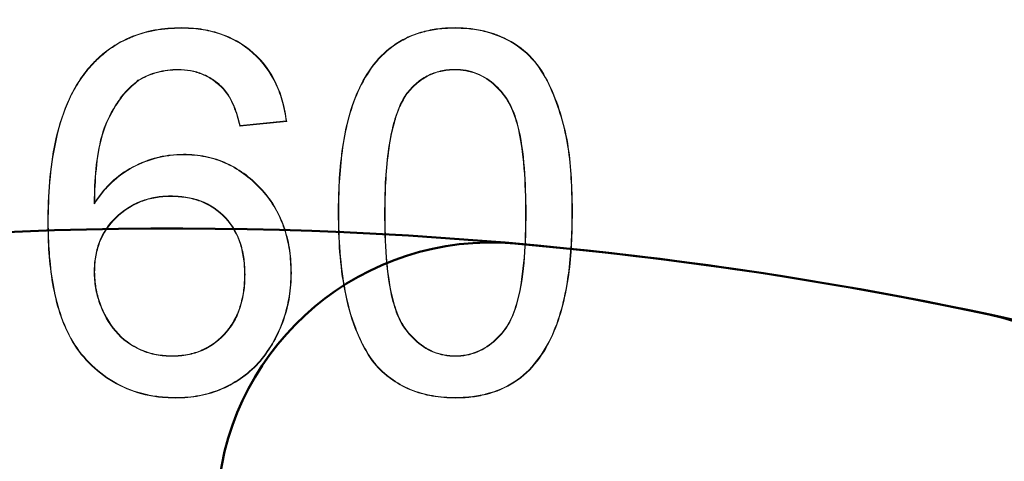
# Model space of a CAD drawing. Units: millimetres. Extents: x 90470 to 91799, y 62887 to 64540.
# Drawn here: x 91008 to 91016, y 64283 to 64287 of the extents above; entities that cross this region are included whole.
import ezdxf

# ---------------------------------------------------------------- set-up
doc = ezdxf.new("R2010")
doc.units = ezdxf.units.MM
doc.layers.add('AM_0', color=7, linetype='Continuous', lineweight=50)
doc.layers.add('AM_VIS', color=7, linetype='Continuous', lineweight=50)

# ---------------------------------------------------------------- blocks, each defined once
blk = doc.blocks.new('V16')
at = {"linetype": 'Continuous', "lineweight": 15}
for p, q in [((-3699.4565, 2740.1535), (-3699.4566, 2740.1574)), ((-3699.4818, 2739.8152), (-3699.4818, 2739.8113)), ((-3699.8115, 2739.7256), (-3699.8093, 2739.7223)), ((-3699.114, 2739.6574), (-3699.1111, 2739.6601)), ((-3698.5906, 2739.3882), (-3698.9752, 2739.3497)), ((-3698.5951, 2739.3917), (-3698.9722, 2739.354)), ((-3699.4385, 2739.115), (-3699.4385, 2739.1189)), ((-3699.5449, 2738.7767), (-3699.5449, 2738.7728)), ((-3700.1716, 2738.7109), (-3700.1675, 2738.7235)), ((-3696.6251, 2738.6382), (-3696.629, 2738.6382)), ((-3698.9328, 2738.1334), (-3698.9367, 2738.1334)), ((-3699.5299, 2737.4612), (-3699.5299, 2737.4651)), ((-3697.876, 2737.408), (-3697.8729, 2737.4104)), ((-3699.5004, 2737.1229), (-3699.5004, 2737.1189))]:
    blk.add_line(p, q, dxfattribs=at)
at = {"linetype": 'Continuous', "lineweight": 15, "flags": 128}
for points in [[(-3697.206, 2740.1535), (-3697.206, 2740.1547), (-3697.206, 2740.1558), (-3697.206, 2740.1574)], [(-3700.2222, 2739.8141), (-3700.2231, 2739.8149), (-3700.224, 2739.8157), (-3700.2252, 2739.8167)], [(-3697.2102, 2739.8152), (-3697.2102, 2739.814), (-3697.2102, 2739.8128), (-3697.2102, 2739.8113)], [(-3697.6124, 2739.608), (-3697.6108, 2739.6069), (-3697.6092, 2739.6057)], [(-3698.9722, 2739.354), (-3698.9737, 2739.3518), (-3698.9752, 2739.3497)], [(-3698.5951, 2739.3917), (-3698.5928, 2739.3899), (-3698.5906, 2739.3882)], [(-3700.5482, 2738.5619), (-3700.5494, 2738.5619), (-3700.5505, 2738.5619), (-3700.5521, 2738.5619)], [(-3700.1714, 2738.1532), (-3700.1702, 2738.1532), (-3700.1691, 2738.1532), (-3700.1675, 2738.1532)], [(-3697.206, 2737.4612), (-3697.206, 2737.4624), (-3697.206, 2737.4635), (-3697.206, 2737.4651)], [(-3697.2059, 2737.1229), (-3697.2059, 2737.1217), (-3697.2059, 2737.1205), (-3697.206, 2737.1189)]]:
    blk.add_lwpolyline(points, dxfattribs=at)
at = {"linetype": 'Continuous', "lineweight": 15}
for centre, radius, start, end in [((-3698.1753, 2742.0528), 3.4158, 270.13007, 270.19596), ((-3697.7862, 2737.9392), 0.699, 89.73033, 90.05232), ((-3696.2455, 2739.5688), 0.9318, 269.8249, 270.06642), ((-3698.5566, 2737.472), 0.6734, 89.61557, 89.94987)]:
    blk.add_arc(centre, radius, start, end, dxfattribs=at)
for points, knots in [([(-3700.2252, 2739.8167), (-3700.2011, 2739.8438), (-3700.177, 2739.8709), (-3700.1251, 2739.9215), (-3700.0974, 2739.945), (-3700.0107, 2740.0108), (-3699.9476, 2740.0477), (-3699.8143, 2740.1047), (-3699.7444, 2740.1256), (-3699.6017, 2740.152), (-3699.529, 2740.1555), (-3699.4566, 2740.1574)], [0, 0, 0, 0, 0.125, 0.125, 0.25, 0.25, 0.5, 0.5, 0.75, 0.75, 1, 1, 1, 1]), ([(-3700.2222, 2739.8141), (-3700.1981, 2739.8412), (-3700.1741, 2739.8682), (-3700.1225, 2739.9186), (-3700.0949, 2739.942), (-3700.0085, 2740.0075), (-3699.9458, 2740.0442), (-3699.813, 2740.101), (-3699.7434, 2740.1218), (-3699.6013, 2740.148), (-3699.5289, 2740.1515), (-3699.4565, 2740.1535)], [0.0001181, 0.0001181, 0.0001181, 0.0001181, 0.125, 0.125, 0.25, 0.25, 0.5, 0.5, 0.75, 0.75, 0.9998998, 0.9998998, 0.9998998, 0.9998998]), ([(-3699.4566, 2740.1574), (-3699.4032, 2740.1565), (-3699.3497, 2740.1544), (-3699.244, 2740.1389), (-3699.1917, 2740.127), (-3699.0394, 2740.077), (-3698.9447, 2740.023), (-3698.7853, 2739.8806), (-3698.7211, 2739.7925), (-3698.6532, 2739.6474), (-3698.635, 2739.597), (-3698.6071, 2739.4938), (-3698.5985, 2739.441), (-3698.5906, 2739.3882)], [0, 0, 0, 0, 0.125, 0.125, 0.25, 0.25, 0.5, 0.5, 0.75, 0.75, 0.875, 0.875, 1, 1, 1, 1]), ([(-3699.4565, 2740.1535), (-3699.4032, 2740.1525), (-3699.35, 2740.1505), (-3699.2447, 2740.135), (-3699.1926, 2740.1232), (-3699.0412, 2740.0734), (-3698.9469, 2740.0197), (-3698.7883, 2739.878), (-3698.7245, 2739.7904), (-3698.6569, 2739.6459), (-3698.6388, 2739.5957), (-3698.6114, 2739.4943), (-3698.6028, 2739.4431), (-3698.5951, 2739.3917)], [0.000068, 0.000068, 0.000068, 0.000068, 0.125, 0.125, 0.25, 0.25, 0.5, 0.5, 0.75, 0.75, 0.875, 0.875, 0.9967814, 0.9967814, 0.9967814, 0.9967814]), ([(-3698.1675, 2738.637), (-3698.1667, 2738.7219), (-3698.1654, 2738.8068), (-3698.156, 2738.9764), (-3698.1479, 2739.061), (-3698.1253, 2739.2293), (-3698.1098, 2739.3129), (-3698.0681, 2739.4776), (-3698.0416, 2739.5586), (-3697.9721, 2739.7136), (-3697.9289, 2739.7873), (-3697.8252, 2739.922), (-3697.7623, 2739.9808), (-3697.6554, 2740.0502), (-3697.618, 2740.0705), (-3697.5402, 2740.1046), (-3697.4994, 2740.1172), (-3697.4171, 2740.1381), (-3697.3753, 2740.1459), (-3697.2909, 2740.1556), (-3697.2484, 2740.1567), (-3697.206, 2740.1574)], [0, 0, 0, 0, 0.125, 0.125, 0.25, 0.25, 0.375, 0.375, 0.5, 0.5, 0.625, 0.625, 0.75, 0.75, 0.8125, 0.8125, 0.875, 0.875, 0.9375, 0.9375, 1, 1, 1, 1]), ([(-3698.1636, 2738.637), (-3698.1628, 2738.7219), (-3698.1615, 2738.8067), (-3698.1521, 2738.9761), (-3698.144, 2739.0606), (-3698.1214, 2739.2287), (-3698.1059, 2739.3122), (-3698.0643, 2739.4764), (-3698.0379, 2739.5573), (-3697.9686, 2739.7117), (-3697.9256, 2739.7852), (-3697.8222, 2739.9193), (-3697.7598, 2739.9778), (-3697.6535, 2740.0468), (-3697.6162, 2740.0671), (-3697.5388, 2740.1008), (-3697.4983, 2740.1134), (-3697.4163, 2740.1343), (-3697.3747, 2740.142), (-3697.2907, 2740.1517), (-3697.2484, 2740.1528), (-3697.206, 2740.1535)], [0.0000227, 0.0000227, 0.0000227, 0.0000227, 0.125, 0.125, 0.25, 0.25, 0.375, 0.375, 0.5, 0.5, 0.625, 0.625, 0.75, 0.75, 0.8125, 0.8125, 0.875, 0.875, 0.9375, 0.9375, 0.9999567, 0.9999567, 0.9999567, 0.9999567]), ([(-3697.206, 2740.1574), (-3697.1635, 2740.1562), (-3697.1211, 2740.1549), (-3697.0367, 2740.1455), (-3696.9948, 2740.1376), (-3696.8717, 2740.105), (-3696.7923, 2740.0721), (-3696.6483, 2739.9819), (-3696.5842, 2739.924), (-3696.4821, 2739.7884), (-3696.4426, 2739.7124), (-3696.342, 2739.4784), (-3696.2965, 2739.3132), (-3696.2506, 2738.9768), (-3696.2457, 2738.8065), (-3696.2444, 2738.637)], [0, 0, 0, 0, 0.0625, 0.0625, 0.125, 0.125, 0.25, 0.25, 0.375, 0.375, 0.5, 0.5, 0.75, 0.75, 1, 1, 1, 1]), ([(-3697.206, 2740.1535), (-3697.1636, 2740.1522), (-3697.1213, 2740.151), (-3697.0373, 2740.1416), (-3696.9956, 2740.1337), (-3696.8731, 2740.1013), (-3696.794, 2740.0685), (-3696.6508, 2739.9788), (-3696.5871, 2739.9213), (-3696.4855, 2739.7864), (-3696.4461, 2739.7106), (-3696.3458, 2739.4773), (-3696.3003, 2739.3124), (-3696.2546, 2738.9766), (-3696.2497, 2738.8064), (-3696.2483, 2738.637)], [0.0000433, 0.0000433, 0.0000433, 0.0000433, 0.0625, 0.0625, 0.125, 0.125, 0.25, 0.25, 0.375, 0.375, 0.5, 0.5, 0.75, 0.75, 0.9999836, 0.9999836, 0.9999836, 0.9999836]), ([(-3700.5521, 2738.5619), (-3700.5512, 2738.7818), (-3700.5366, 2739.0032), (-3700.4686, 2739.3265), (-3700.4372, 2739.4327), (-3700.3727, 2739.5848), (-3700.3483, 2739.6343), (-3700.2917, 2739.7288), (-3700.2596, 2739.7736), (-3700.2252, 2739.8167)], [0, 0, 0, 0, 0.5, 0.5, 0.75, 0.75, 0.875, 0.875, 1, 1, 1, 1]), ([(-3700.5482, 2738.5619), (-3700.5472, 2738.7816), (-3700.5326, 2739.0028), (-3700.4648, 2739.3254), (-3700.4334, 2739.4315), (-3700.3692, 2739.583), (-3700.3448, 2739.6324), (-3700.2885, 2739.7266), (-3700.2565, 2739.7712), (-3700.2222, 2739.8141)], [0.0000281, 0.0000281, 0.0000281, 0.0000281, 0.5, 0.5, 0.75, 0.75, 0.875, 0.875, 0.9999222, 0.9999222, 0.9999222, 0.9999222]), ([(-3699.4818, 2739.8152), (-3699.4819, 2739.8152), (-3699.4819, 2739.8152), (-3699.4819, 2739.8152), (-3699.5106, 2739.8143), (-3699.5393, 2739.8133), (-3699.5965, 2739.8064), (-3699.6248, 2739.8003), (-3699.6804, 2739.7852), (-3699.7078, 2739.776), (-3699.7607, 2739.7531), (-3699.786, 2739.7394), (-3699.8112, 2739.7258), (-3699.8113, 2739.7257), (-3699.8114, 2739.7256), (-3699.8115, 2739.7256)], [-0.000328, -0.000328, -0.000328, -0.000328, 0, 0, 0, 0.25, 0.25, 0.5, 0.5, 0.75, 0.75, 1, 1, 1, 1.00112, 1.00112, 1.00112, 1.00112]), ([(-3699.1111, 2739.6601), (-3699.1112, 2739.6601), (-3699.1112, 2739.6602), (-3699.1113, 2739.6602), (-3699.1357, 2739.6841), (-3699.1613, 2739.7075), (-3699.2178, 2739.747), (-3699.2482, 2739.7637), (-3699.3119, 2739.7901), (-3699.3452, 2739.7998), (-3699.4129, 2739.8124), (-3699.4475, 2739.8143), (-3699.4817, 2739.8152), (-3699.4817, 2739.8152), (-3699.4818, 2739.8152), (-3699.4818, 2739.8152)], [-0.000548, -0.000548, -0.000548, -0.000548, 0, 0, 0, 0.25, 0.25, 0.5, 0.5, 0.75, 0.75, 1, 1, 1, 1.000275, 1.000275, 1.000275, 1.000275]), ([(-3697.2102, 2739.8152), (-3697.2102, 2739.8152), (-3697.2102, 2739.8152), (-3697.2103, 2739.8152), (-3697.2491, 2739.8142), (-3697.2886, 2739.8116), (-3697.3651, 2739.7937), (-3697.4023, 2739.7804), (-3697.4717, 2739.7435), (-3697.504, 2739.721), (-3697.5627, 2739.6688), (-3697.5879, 2739.6384), (-3697.6123, 2739.6082), (-3697.6123, 2739.6081), (-3697.6124, 2739.6081), (-3697.6124, 2739.608)], [-0.000244, -0.000244, -0.000244, -0.000244, 0, 0, 0, 0.25, 0.25, 0.5, 0.5, 0.75, 0.75, 1, 1, 1, 1.000591, 1.000591, 1.000591, 1.000591]), ([(-3696.6251, 2738.6382), (-3696.6251, 2738.6382), (-3696.6251, 2738.6382), (-3696.6251, 2738.6382), (-3696.6259, 2738.7603), (-3696.6285, 2738.8827), (-3696.6485, 2739.1265), (-3696.6636, 2739.2485), (-3696.7116, 2739.426), (-3696.7319, 2739.4845), (-3696.7912, 2739.5924), (-3696.83, 2739.641), (-3696.9194, 2739.7256), (-3696.972, 2739.7599), (-3697.058, 2739.7939), (-3697.0879, 2739.8022), (-3697.1486, 2739.8129), (-3697.1795, 2739.8142), (-3697.21, 2739.8152), (-3697.2101, 2739.8152), (-3697.2101, 2739.8152), (-3697.2102, 2739.8152)], [-0.000017, -0.000017, -0.000017, -0.000017, 0, 0, 0, 0.25, 0.25, 0.5, 0.5, 0.625, 0.625, 0.75, 0.75, 0.875, 0.875, 0.9375, 0.9375, 1, 1, 1, 1.000078, 1.000078, 1.000078, 1.000078]), ([(-3699.4818, 2739.8113), (-3699.5104, 2739.8103), (-3699.5391, 2739.8094), (-3699.5958, 2739.8025), (-3699.6239, 2739.7965), (-3699.6792, 2739.7814), (-3699.7065, 2739.7724), (-3699.7589, 2739.7496), (-3699.7841, 2739.736), (-3699.8093, 2739.7223)], [0, 0, 0, 0, 0.25, 0.25, 0.5, 0.5, 0.75, 0.75, 1, 1, 1, 1]), ([(-3699.114, 2739.6574), (-3699.1385, 2739.6813), (-3699.1637, 2739.7045), (-3699.2198, 2739.7436), (-3699.25, 2739.7601), (-3699.3132, 2739.7864), (-3699.3461, 2739.796), (-3699.4134, 2739.8085), (-3699.4476, 2739.8104), (-3699.4818, 2739.8113)], [0, 0, 0, 0, 0.25, 0.25, 0.5, 0.5, 0.75, 0.75, 1, 1, 1, 1]), ([(-3697.2102, 2739.8113), (-3697.249, 2739.8102), (-3697.2881, 2739.8077), (-3697.3639, 2739.7899), (-3697.4008, 2739.7767), (-3697.4695, 2739.7402), (-3697.5017, 2739.7178), (-3697.5598, 2739.6661), (-3697.5848, 2739.6359), (-3697.6092, 2739.6057)], [0, 0, 0, 0, 0.25, 0.25, 0.5, 0.5, 0.75, 0.75, 1, 1, 1, 1]), ([(-3696.629, 2738.6382), (-3696.6298, 2738.7603), (-3696.6325, 2738.8825), (-3696.6524, 2739.126), (-3696.6675, 2739.2479), (-3696.7153, 2739.4248), (-3696.7355, 2739.483), (-3696.7944, 2739.5901), (-3696.8331, 2739.6384), (-3696.9218, 2739.7225), (-3696.974, 2739.7564), (-3697.0592, 2739.7902), (-3697.0888, 2739.7983), (-3697.149, 2739.8089), (-3697.1796, 2739.8103), (-3697.2102, 2739.8113)], [0, 0, 0, 0, 0.25, 0.25, 0.5, 0.5, 0.625, 0.625, 0.75, 0.75, 0.875, 0.875, 0.9375, 0.9375, 1, 1, 1, 1]), ([(-3699.8115, 2739.7256), (-3699.8116, 2739.7255), (-3699.8117, 2739.7254), (-3699.8118, 2739.7253), (-3699.8471, 2739.6961), (-3699.8824, 2739.6661), (-3699.944, 2739.5972), (-3699.9712, 2739.5598), (-3700.0449, 2739.4429), (-3700.0845, 2739.3586), (-3700.1341, 2739.1812), (-3700.1478, 2739.09), (-3700.1671, 2738.9073), (-3700.1699, 2738.8152), (-3700.1714, 2738.7236), (-3700.1715, 2738.7194), (-3700.1716, 2738.7151), (-3700.1716, 2738.7109)], [-0.00035, -0.00035, -0.00035, -0.00035, 0, 0, 0, 0.125, 0.125, 0.25, 0.25, 0.5, 0.5, 0.75, 0.75, 1, 1, 1, 1.011501, 1.011501, 1.011501, 1.011501]), ([(-3699.8093, 2739.7223), (-3699.8447, 2739.693), (-3699.8797, 2739.6632), (-3699.9409, 2739.5948), (-3699.968, 2739.5575), (-3700.0414, 2739.4411), (-3700.0808, 2739.3572), (-3700.1302, 2739.1805), (-3700.1439, 2739.0894), (-3700.1631, 2738.907), (-3700.166, 2738.8152), (-3700.1675, 2738.7235)], [0, 0, 0, 0, 0.125, 0.125, 0.25, 0.25, 0.5, 0.5, 0.75, 0.75, 1, 1, 1, 1]), ([(-3698.9752, 2739.3497), (-3698.989, 2739.4049), (-3699.004, 2739.4598), (-3699.0369, 2739.5385), (-3699.049, 2739.5644), (-3699.0782, 2739.6132), (-3699.096, 2739.6353), (-3699.114, 2739.6574)], [0, 0, 0, 0, 0.5, 0.5, 0.75, 0.75, 1, 1, 1, 1]), ([(-3698.9722, 2739.354), (-3698.9858, 2739.408), (-3699.0007, 2739.4621), (-3699.0334, 2739.5401), (-3699.0455, 2739.5662), (-3699.0749, 2739.6154), (-3699.093, 2739.6379), (-3699.111, 2739.6599), (-3699.111, 2739.66), (-3699.1111, 2739.66), (-3699.1111, 2739.6601)], [0.0099436, 0.0099436, 0.0099436, 0.0099436, 0.5, 0.5, 0.75, 0.75, 1, 1, 1, 1.0006584, 1.0006584, 1.0006584, 1.0006584]), ([(-3697.6124, 2739.608), (-3697.6125, 2739.6079), (-3697.6125, 2739.6078), (-3697.6126, 2739.6077), (-3697.6339, 2739.5722), (-3697.6546, 2739.5358), (-3697.6862, 2739.4586), (-3697.699, 2739.419), (-3697.7329, 2739.299), (-3697.7479, 2739.217), (-3697.7692, 2739.0524), (-3697.7766, 2738.9697), (-3697.7848, 2738.804), (-3697.7858, 2738.7211), (-3697.7868, 2738.6382), (-3697.7868, 2738.6382), (-3697.7868, 2738.6382), (-3697.7868, 2738.6382)], [-0.000277, -0.000277, -0.000277, -0.000277, 0, 0, 0, 0.125, 0.125, 0.25, 0.25, 0.5, 0.5, 0.75, 0.75, 1, 1, 1, 1.000036, 1.000036, 1.000036, 1.000036]), ([(-3697.6092, 2739.6057), (-3697.6305, 2739.5701), (-3697.6511, 2739.5341), (-3697.6825, 2739.4574), (-3697.6953, 2739.4178), (-3697.7291, 2739.2982), (-3697.744, 2739.2164), (-3697.7653, 2739.052), (-3697.7727, 2738.9694), (-3697.7809, 2738.8039), (-3697.7819, 2738.721), (-3697.7829, 2738.6382)], [0, 0, 0, 0, 0.125, 0.125, 0.25, 0.25, 0.5, 0.5, 0.75, 0.75, 1, 1, 1, 1]), ([(-3700.1716, 2738.7109), (-3700.1692, 2738.7144), (-3700.1667, 2738.7178), (-3700.1643, 2738.7212), (-3700.1434, 2738.7506), (-3700.1225, 2738.78), (-3700.0773, 2738.8356), (-3700.0527, 2738.8619), (-3699.9744, 2738.9359), (-3699.9158, 2738.9782), (-3699.789, 2739.0457), (-3699.7214, 2739.0715), (-3699.617, 2739.0979), (-3699.5816, 2739.1047), (-3699.5104, 2739.1127), (-3699.4745, 2739.1139), (-3699.4385, 2739.115)], [-0.014612, -0.014612, -0.014612, -0.014612, 0, 0, 0, 0.125, 0.125, 0.25, 0.25, 0.5, 0.5, 0.75, 0.75, 0.875, 0.875, 0.999865, 0.999865, 0.999865, 0.999865]), ([(-3700.1675, 2738.7235), (-3700.1466, 2738.7529), (-3700.1257, 2738.7823), (-3700.0802, 2738.8382), (-3700.0556, 2738.8646), (-3699.9768, 2738.939), (-3699.9179, 2738.9815), (-3699.7905, 2739.0493), (-3699.7227, 2739.0752), (-3699.6178, 2739.1017), (-3699.5823, 2739.1085), (-3699.5107, 2739.1166), (-3699.4746, 2739.1178), (-3699.4385, 2739.1189)], [0, 0, 0, 0, 0.125, 0.125, 0.25, 0.25, 0.5, 0.5, 0.75, 0.75, 0.875, 0.875, 1, 1, 1, 1]), ([(-3699.4385, 2739.1189), (-3699.3773, 2739.1173), (-3699.3158, 2739.1137), (-3699.1958, 2739.0883), (-3699.1369, 2739.0697), (-3698.9701, 2738.9922), (-3698.8711, 2738.9155), (-3698.7488, 2738.7781), (-3698.7122, 2738.7285), (-3698.651, 2738.6222), (-3698.6264, 2738.5657), (-3698.5878, 2738.4493), (-3698.5737, 2738.3894), (-3698.556, 2738.2681), (-3698.5536, 2738.2066), (-3698.5521, 2738.1454)], [0, 0, 0, 0, 0.125, 0.125, 0.25, 0.25, 0.5, 0.5, 0.625, 0.625, 0.75, 0.75, 0.875, 0.875, 1, 1, 1, 1]), ([(-3699.4385, 2739.115), (-3699.3773, 2739.1134), (-3699.3162, 2739.1098), (-3699.1969, 2739.0845), (-3699.1382, 2739.066), (-3698.9724, 2738.989), (-3698.8737, 2738.9125), (-3698.7519, 2738.7757), (-3698.7155, 2738.7263), (-3698.6546, 2738.6205), (-3698.63, 2738.5643), (-3698.5916, 2738.4483), (-3698.5776, 2738.3886), (-3698.5599, 2738.2677), (-3698.5575, 2738.2066), (-3698.556, 2738.1454)], [0.0000793, 0.0000793, 0.0000793, 0.0000793, 0.125, 0.125, 0.25, 0.25, 0.5, 0.5, 0.625, 0.625, 0.75, 0.75, 0.875, 0.875, 0.9999251, 0.9999251, 0.9999251, 0.9999251]), ([(-3699.5449, 2738.7767), (-3699.5449, 2738.7767), (-3699.5449, 2738.7767), (-3699.545, 2738.7767), (-3699.586, 2738.7761), (-3699.6274, 2738.7736), (-3699.7085, 2738.759), (-3699.7486, 2738.7485), (-3699.8641, 2738.7038), (-3699.9342, 2738.6574), (-3700.0532, 2738.5431), (-3700.1005, 2738.473), (-3700.1449, 2738.3572), (-3700.1549, 2738.317), (-3700.1684, 2738.2356), (-3700.1704, 2738.1943), (-3700.1714, 2738.1533), (-3700.1714, 2738.1533), (-3700.1714, 2738.1532), (-3700.1714, 2738.1532)], [-0.000059, -0.000059, -0.000059, -0.000059, 0, 0, 0, 0.125, 0.125, 0.25, 0.25, 0.5, 0.5, 0.75, 0.75, 0.875, 0.875, 1, 1, 1, 1.000123, 1.000123, 1.000123, 1.000123]), ([(-3699.5449, 2738.7728), (-3699.5859, 2738.7722), (-3699.6269, 2738.7697), (-3699.7076, 2738.7552), (-3699.7475, 2738.7448), (-3699.8621, 2738.7003), (-3699.9318, 2738.6542), (-3700.0501, 2738.5406), (-3700.097, 2738.4709), (-3700.1411, 2738.3561), (-3700.1511, 2738.3161), (-3700.1644, 2738.2352), (-3700.1664, 2738.1942), (-3700.1675, 2738.1532)], [0, 0, 0, 0, 0.125, 0.125, 0.25, 0.25, 0.5, 0.5, 0.75, 0.75, 0.875, 0.875, 1, 1, 1, 1]), ([(-3698.9328, 2738.1334), (-3698.9328, 2738.1334), (-3698.9328, 2738.1334), (-3698.9328, 2738.1334), (-3698.9334, 2738.1751), (-3698.9351, 2738.217), (-3698.9464, 2738.2999), (-3698.9547, 2738.3411), (-3698.9929, 2738.4608), (-3699.034, 2738.5363), (-3699.1483, 2738.659), (-3699.2195, 2738.7075), (-3699.3376, 2738.751), (-3699.3786, 2738.7606), (-3699.4612, 2738.7741), (-3699.5032, 2738.7761), (-3699.5448, 2738.7767), (-3699.5449, 2738.7767), (-3699.5449, 2738.7767), (-3699.5449, 2738.7767)], [-0.000062, -0.000062, -0.000062, -0.000062, 0, 0, 0, 0.125, 0.125, 0.25, 0.25, 0.5, 0.5, 0.75, 0.75, 0.875, 0.875, 1, 1, 1, 1.000058, 1.000058, 1.000058, 1.000058]), ([(-3698.9367, 2738.1334), (-3698.9374, 2738.175), (-3698.939, 2738.2166), (-3698.9502, 2738.2992), (-3698.9585, 2738.3401), (-3698.9965, 2738.4592), (-3699.0372, 2738.534), (-3699.1508, 2738.6559), (-3699.2214, 2738.704), (-3699.3387, 2738.7472), (-3699.3794, 2738.7568), (-3699.4616, 2738.7702), (-3699.5032, 2738.7722), (-3699.5449, 2738.7728)], [0, 0, 0, 0, 0.125, 0.125, 0.25, 0.25, 0.5, 0.5, 0.75, 0.75, 0.875, 0.875, 1, 1, 1, 1]), ([(-3697.876, 2737.408), (-3697.9065, 2737.452), (-3697.9367, 2737.4962), (-3697.9867, 2737.5908), (-3698.008, 2737.6401), (-3698.0661, 2737.7896), (-3698.0933, 2737.8935), (-3698.134, 2738.1035), (-3698.1475, 2738.2098), (-3698.1639, 2738.4231), (-3698.1659, 2738.5301), (-3698.1675, 2738.637)], [0, 0, 0, 0, 0.125, 0.125, 0.25, 0.25, 0.5, 0.5, 0.75, 0.75, 1, 1, 1, 1]), ([(-3697.8729, 2737.4104), (-3697.9034, 2737.4544), (-3697.9334, 2737.4983), (-3697.9831, 2737.5924), (-3698.0044, 2737.6416), (-3698.0623, 2737.7908), (-3698.0895, 2737.8944), (-3698.1301, 2738.1041), (-3698.1436, 2738.2102), (-3698.16, 2738.4232), (-3698.162, 2738.5301), (-3698.1636, 2738.637)], [0.0001847, 0.0001847, 0.0001847, 0.0001847, 0.125, 0.125, 0.25, 0.25, 0.5, 0.5, 0.75, 0.75, 0.9999639, 0.9999639, 0.9999639, 0.9999639]), ([(-3697.7868, 2738.6382), (-3697.7868, 2738.6382), (-3697.7868, 2738.6382), (-3697.7868, 2738.6382), (-3697.786, 2738.5164), (-3697.7839, 2738.3943), (-3697.7641, 2738.1511), (-3697.7497, 2738.0293), (-3697.7017, 2737.8523), (-3697.6824, 2737.7937), (-3697.6235, 2737.6858), (-3697.5838, 2737.638), (-3697.4943, 2737.5541), (-3697.4429, 2737.5185), (-3697.3575, 2737.4838), (-3697.3279, 2737.4749), (-3697.2673, 2737.4639), (-3697.2365, 2737.4623), (-3697.2061, 2737.4612), (-3697.2061, 2737.4612), (-3697.206, 2737.4612), (-3697.206, 2737.4612)], [-0.000025, -0.000025, -0.000025, -0.000025, 0, 0, 0, 0.25, 0.25, 0.5, 0.5, 0.625, 0.625, 0.75, 0.75, 0.875, 0.875, 0.9375, 0.9375, 1, 1, 1, 1.000102, 1.000102, 1.000102, 1.000102]), ([(-3697.7829, 2738.6382), (-3697.7821, 2738.5164), (-3697.78, 2738.3944), (-3697.7601, 2738.1516), (-3697.7458, 2738.0299), (-3697.6979, 2737.8535), (-3697.6787, 2737.7951), (-3697.6202, 2737.6881), (-3697.5808, 2737.6406), (-3697.4919, 2737.5573), (-3697.4409, 2737.522), (-3697.3562, 2737.4875), (-3697.3269, 2737.4788), (-3697.2669, 2737.4678), (-3697.2364, 2737.4662), (-3697.206, 2737.4651)], [0, 0, 0, 0, 0.25, 0.25, 0.5, 0.5, 0.625, 0.625, 0.75, 0.75, 0.875, 0.875, 0.9375, 0.9375, 1, 1, 1, 1]), ([(-3697.206, 2737.4612), (-3697.2059, 2737.4612), (-3697.2059, 2737.4612), (-3697.2058, 2737.4612), (-3697.1754, 2737.4623), (-3697.1446, 2737.4638), (-3697.084, 2737.4749), (-3697.0545, 2737.4842), (-3696.9694, 2737.5194), (-3696.9176, 2737.5542), (-3696.8281, 2737.638), (-3696.7889, 2737.6862), (-3696.73, 2737.794), (-3696.7104, 2737.8525), (-3696.6627, 2738.0295), (-3696.6479, 2738.1512), (-3696.6281, 2738.3943), (-3696.6259, 2738.5164), (-3696.6251, 2738.6382), (-3696.6251, 2738.6382), (-3696.6251, 2738.6382), (-3696.6251, 2738.6382)], [-0.000102, -0.000102, -0.000102, -0.000102, 0, 0, 0, 0.0625, 0.0625, 0.125, 0.125, 0.25, 0.25, 0.375, 0.375, 0.5, 0.5, 0.75, 0.75, 1, 1, 1, 1.000017, 1.000017, 1.000017, 1.000017]), ([(-3697.206, 2737.4651), (-3697.1756, 2737.4663), (-3697.145, 2737.4677), (-3697.085, 2737.4787), (-3697.0558, 2737.4879), (-3696.9713, 2737.5228), (-3696.92, 2737.5573), (-3696.831, 2737.6406), (-3696.7921, 2737.6885), (-3696.7337, 2737.7955), (-3696.7141, 2737.8537), (-3696.6666, 2738.0302), (-3696.6518, 2738.1517), (-3696.632, 2738.3945), (-3696.6298, 2738.5164), (-3696.629, 2738.6382)], [0, 0, 0, 0, 0.0625, 0.0625, 0.125, 0.125, 0.25, 0.25, 0.375, 0.375, 0.5, 0.5, 0.75, 0.75, 1, 1, 1, 1]), ([(-3696.2444, 2738.637), (-3696.246, 2738.4675), (-3696.2511, 2738.2972), (-3696.2873, 2738.0453), (-3696.302, 2737.9616), (-3696.3442, 2737.7972), (-3696.3714, 2737.7165), (-3696.4396, 2737.5612), (-3696.483, 2737.4875), (-3696.587, 2737.3534), (-3696.6499, 2737.2947), (-3696.7918, 2737.2016), (-3696.8713, 2737.1686), (-3696.9949, 2737.138), (-3697.0368, 2737.1303), (-3697.1211, 2737.1207), (-3697.1635, 2737.1196), (-3697.206, 2737.1189)], [0, 0, 0, 0, 0.25, 0.25, 0.375, 0.375, 0.5, 0.5, 0.625, 0.625, 0.75, 0.75, 0.875, 0.875, 0.9375, 0.9375, 1, 1, 1, 1]), ([(-3696.2483, 2738.637), (-3696.2499, 2738.4676), (-3696.2551, 2738.2975), (-3696.2912, 2738.046), (-3696.3059, 2737.9624), (-3696.348, 2737.7984), (-3696.3751, 2737.7179), (-3696.4431, 2737.563), (-3696.4863, 2737.4896), (-3696.5899, 2737.356), (-3696.6525, 2737.2977), (-3696.7936, 2737.2052), (-3696.8726, 2737.1723), (-3696.9957, 2737.1419), (-3697.0374, 2737.1342), (-3697.1213, 2737.1246), (-3697.1635, 2737.1235), (-3697.2059, 2737.1229)], [0.0000164, 0.0000164, 0.0000164, 0.0000164, 0.25, 0.25, 0.375, 0.375, 0.5, 0.5, 0.625, 0.625, 0.75, 0.75, 0.875, 0.875, 0.9375, 0.9375, 0.9999578, 0.9999578, 0.9999578, 0.9999578]), ([(-3699.5004, 2737.1189), (-3699.5426, 2737.1201), (-3699.5848, 2737.1213), (-3699.6688, 2737.1298), (-3699.7105, 2737.1368), (-3699.8339, 2737.1655), (-3699.9137, 2737.1951), (-3700.0625, 2737.2748), (-3700.1306, 2737.326), (-3700.2528, 2737.4425), (-3700.3066, 2737.5086), (-3700.4356, 2737.7265), (-3700.4841, 2737.8914), (-3700.5273, 2738.1408), (-3700.5371, 2738.2248), (-3700.5494, 2738.3931), (-3700.5509, 2738.4775), (-3700.5521, 2738.5619)], [0, 0, 0, 0, 0.0625, 0.0625, 0.125, 0.125, 0.25, 0.25, 0.375, 0.375, 0.5, 0.5, 0.75, 0.75, 0.875, 0.875, 1, 1, 1, 1]), ([(-3699.5004, 2737.1229), (-3699.5426, 2737.124), (-3699.5846, 2737.1252), (-3699.6682, 2737.1337), (-3699.7098, 2737.1407), (-3699.8326, 2737.1692), (-3699.9122, 2737.1988), (-3700.0603, 2737.2781), (-3700.1281, 2737.3291), (-3700.2498, 2737.4451), (-3700.3034, 2737.5109), (-3700.4319, 2737.7279), (-3700.4803, 2737.8924), (-3700.5234, 2738.1414), (-3700.5332, 2738.2252), (-3700.5454, 2738.3932), (-3700.547, 2738.4775), (-3700.5482, 2738.5619)], [0.0000395, 0.0000395, 0.0000395, 0.0000395, 0.0625, 0.0625, 0.125, 0.125, 0.25, 0.25, 0.375, 0.375, 0.5, 0.5, 0.75, 0.75, 0.875, 0.875, 0.9999817, 0.9999817, 0.9999817, 0.9999817]), ([(-3700.1714, 2738.1532), (-3700.1714, 2738.1531), (-3700.1714, 2738.1531), (-3700.1714, 2738.1531), (-3700.1699, 2738.1094), (-3700.1678, 2738.0654), (-3700.1527, 2737.9788), (-3700.1412, 2737.9362), (-3700.0968, 2737.8123), (-3700.0544, 2737.7337), (-3699.9401, 2737.6), (-3699.8679, 2737.5456), (-3699.7466, 2737.4937), (-3699.7042, 2737.4809), (-3699.6177, 2737.4646), (-3699.5736, 2737.4626), (-3699.53, 2737.4612), (-3699.53, 2737.4612), (-3699.5299, 2737.4612), (-3699.5299, 2737.4612)], [-0.000116, -0.000116, -0.000116, -0.000116, 0, 0, 0, 0.125, 0.125, 0.25, 0.25, 0.5, 0.5, 0.75, 0.75, 0.875, 0.875, 1, 1, 1, 1.000112, 1.000112, 1.000112, 1.000112]), ([(-3700.1675, 2738.1532), (-3700.1659, 2738.1095), (-3700.1638, 2738.0658), (-3700.1489, 2737.9797), (-3700.1375, 2737.9374), (-3700.0933, 2737.814), (-3700.051, 2737.7358), (-3699.9374, 2737.603), (-3699.8658, 2737.549), (-3699.7453, 2737.4974), (-3699.7032, 2737.4847), (-3699.6173, 2737.4685), (-3699.5735, 2737.4665), (-3699.5299, 2737.4651)], [0, 0, 0, 0, 0.125, 0.125, 0.25, 0.25, 0.5, 0.5, 0.75, 0.75, 0.875, 0.875, 1, 1, 1, 1]), ([(-3699.5299, 2737.4612), (-3699.5298, 2737.4612), (-3699.5298, 2737.4612), (-3699.5298, 2737.4612), (-3699.4879, 2737.4623), (-3699.4455, 2737.4649), (-3699.3625, 2737.4805), (-3699.3217, 2737.4925), (-3699.2056, 2737.5435), (-3699.1368, 2737.5962), (-3699.0555, 2737.6934), (-3699.0321, 2737.7288), (-3698.9923, 2737.8033), (-3698.9776, 2737.8432), (-3698.954, 2737.9241), (-3698.9454, 2737.9655), (-3698.9347, 2738.0492), (-3698.9335, 2738.0914), (-3698.9328, 2738.1333), (-3698.9328, 2738.1333), (-3698.9328, 2738.1334), (-3698.9328, 2738.1334)], [-0.000117, -0.000117, -0.000117, -0.000117, 0, 0, 0, 0.125, 0.125, 0.25, 0.25, 0.5, 0.5, 0.625, 0.625, 0.75, 0.75, 0.875, 0.875, 1, 1, 1, 1.000062, 1.000062, 1.000062, 1.000062]), ([(-3699.5299, 2737.4651), (-3699.4879, 2737.4662), (-3699.446, 2737.4688), (-3699.3635, 2737.4843), (-3699.323, 2737.4962), (-3699.2078, 2737.5468), (-3699.1394, 2737.5992), (-3699.0587, 2737.6957), (-3699.0354, 2737.7309), (-3698.9959, 2737.8049), (-3698.9813, 2737.8445), (-3698.9579, 2737.925), (-3698.9493, 2737.9662), (-3698.9386, 2738.0495), (-3698.9374, 2738.0915), (-3698.9367, 2738.1334)], [0, 0, 0, 0, 0.125, 0.125, 0.25, 0.25, 0.5, 0.5, 0.625, 0.625, 0.75, 0.75, 0.875, 0.875, 1, 1, 1, 1]), ([(-3698.5521, 2738.1454), (-3698.5542, 2738.0802), (-3698.557, 2738.015), (-3698.5778, 2737.8862), (-3698.5937, 2737.8227), (-3698.6579, 2737.6379), (-3698.7221, 2737.522), (-3698.8482, 2737.3725), (-3698.897, 2737.3285), (-3699.0026, 2737.252), (-3699.0596, 2737.2198), (-3699.1792, 2737.1677), (-3699.242, 2737.149), (-3699.338, 2737.1303), (-3699.3703, 2737.1259), (-3699.4352, 2737.12), (-3699.4678, 2737.1194), (-3699.5004, 2737.1189)], [0, 0, 0, 0, 0.125, 0.125, 0.25, 0.25, 0.5, 0.5, 0.625, 0.625, 0.75, 0.75, 0.875, 0.875, 0.9375, 0.9375, 1, 1, 1, 1]), ([(-3698.556, 2738.1454), (-3698.5581, 2738.0802), (-3698.5609, 2738.0153), (-3698.5816, 2737.8871), (-3698.5975, 2737.8237), (-3698.6614, 2737.6397), (-3698.7256, 2737.524), (-3698.851, 2737.3753), (-3698.8995, 2737.3315), (-3699.0047, 2737.2553), (-3699.0615, 2737.2233), (-3699.1805, 2737.1714), (-3699.2431, 2737.1528), (-3699.3386, 2737.1342), (-3699.3708, 2737.1298), (-3699.4354, 2737.124), (-3699.4678, 2737.1233), (-3699.5004, 2737.1229)], [0.0000703, 0.0000703, 0.0000703, 0.0000703, 0.125, 0.125, 0.25, 0.25, 0.5, 0.5, 0.625, 0.625, 0.75, 0.75, 0.875, 0.875, 0.9375, 0.9375, 0.9999488, 0.9999488, 0.9999488, 0.9999488]), ([(-3697.206, 2737.1189), (-3697.2688, 2737.1207), (-3697.3319, 2737.1236), (-3697.4559, 2737.1452), (-3697.5168, 2737.1623), (-3697.6333, 2737.2099), (-3697.6881, 2737.2418), (-3697.7642, 2737.2976), (-3697.7887, 2737.3176), (-3697.8342, 2737.361), (-3697.8551, 2737.3845), (-3697.876, 2737.408)], [0, 0, 0, 0, 0.25, 0.25, 0.5, 0.5, 0.75, 0.75, 0.875, 0.875, 1, 1, 1, 1]), ([(-3697.2059, 2737.1229), (-3697.2687, 2737.1247), (-3697.3315, 2737.1275), (-3697.4549, 2737.149), (-3697.5157, 2737.166), (-3697.6315, 2737.2134), (-3697.686, 2737.2451), (-3697.7618, 2737.3007), (-3697.7861, 2737.3205), (-3697.8313, 2737.3636), (-3697.8521, 2737.387), (-3697.8729, 2737.4104)], [0.0001139, 0.0001139, 0.0001139, 0.0001139, 0.25, 0.25, 0.5, 0.5, 0.75, 0.75, 0.875, 0.875, 0.9996856, 0.9996856, 0.9996856, 0.9996856])]:
    blk.add_open_spline(points, degree=3, knots=knots, dxfattribs=at)
blk = doc.blocks.new('KS V16')
blk.add_blockref('V16', (3699.529, -2706.2592))
blk = doc.blocks.new('ku getriebe')
at = {"layer": 'AM_VIS'}
for centre, radius, start, end in [((90.4788, 131.6547), 38, 90, 161.69577), ((90.4788, 131.6547), 38, 270, 90), ((90.4788, 131.6547), 32.25, 78, 138), ((96.7161, 160.9991), 2.25, 258, 78), ((111.692, 152.8679), 2.25, 45, 225), ((90.4788, 131.6547), 32.25, 315, 45)]:
    blk.add_arc(centre, radius, start, end, dxfattribs=at)
blk = doc.blocks.new('dgghdfgdgsdfgsdfgf')
blk.add_blockref('KS V16', (20417.0736, 29480.0199))
at = {"layer": 'AM_0', "rotation": 39.99999999999999}
blk.add_blockref('ku getriebe', (20432.3889, 29321.0079), dxfattribs=at)
at = {"layer": 'AM_0'}
blk.add_blockref('ku getriebe', (20326.5949, 29348.3652), dxfattribs=at)

msp = doc.modelspace()

# ---------------------------------------------------------------- block references
msp.add_blockref('dgghdfgdgsdfgsdfgf', (70592.2489, 34772.8676))

doc.saveas('drawing.dxf')
